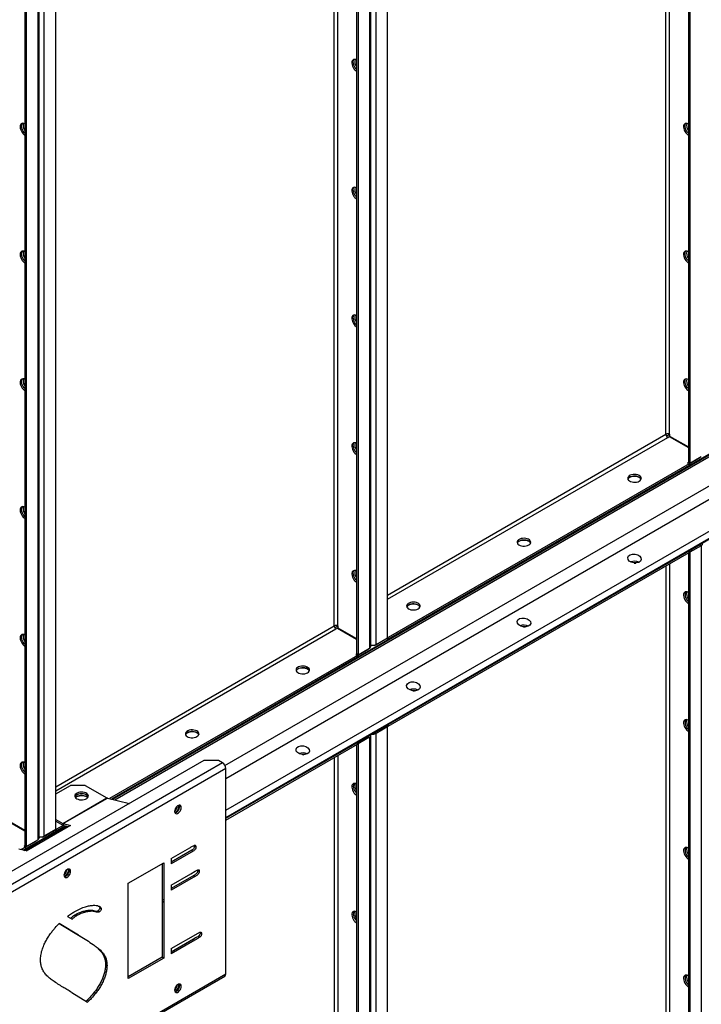
# Model space of a CAD drawing. Units: millimetres. Extents: x -10107 to 15739, y -11127 to 15242.
# Drawn here: x 6353 to 7006, y 10247 to 11191 of the extents above; entities that cross this region are included whole.
import ezdxf

# ---------------------------------------------------------------- set-up
doc = ezdxf.new("R2010")
doc.units = ezdxf.units.MM

msp = doc.modelspace()

# ---------------------------------------------------------------- linework, layer by layer
at = {"color": 7, "linetype": 'Continuous', "lineweight": 25}
for p, q in [((6994, 12843.67), (6994, 10766.68)), ((6995.41, 12844.2), (6995.41, 10765.86)), ((6972.5, 10793.5), (6972.5, 12831.26)), ((6975.9, 10793.5), (6975.9, 12833.22)), ((6689.54, 10590.34), (6689.54, 12668.67)), ((6694.47, 10592.13), (6694.47, 12670.47)), ((6705.5, 10598.5), (6705.5, 12676.84)), ((6675.8, 12659.98), (6675.8, 10582.99)), ((6677.22, 12660.51), (6677.22, 10582.17)), ((6688.25, 12666.87), (6688.25, 10588.54)), ((6657.7, 10609.8), (6657.7, 12649.53)), ((6654.31, 10609.8), (6654.31, 12647.57)), ((6387.3, 10414.81), (6387.3, 12493.14)), ((6370.05, 12483.18), (6370.05, 10404.85)), ((6371.34, 10406.64), (6371.34, 12484.98)), ((6376.27, 10408.44), (6376.27, 12486.78)), ((6357.6, 12476.29), (6357.6, 10399.3)), ((6359.02, 12476.82), (6359.02, 10398.48)), ((6440.88, 10443.81), (7284.28, 10930.7)), ((6441.95, 10443.56), (7284.28, 10929.82)), ((6443.81, 10443.11), (7284.28, 10928.3)), ((6549.58, 10475.99), (7182.2, 10841.19)), ((6550.36, 10463.59), (7182.8, 10828.69)), ((6550.36, 10433.04), (7182.8, 10798.14)), ((6550.36, 10426.24), (7182.8, 10791.34)), ((6550.36, 10425.36), (7182.8, 10790.46)), ((6705.5, 10639.36), (6972.5, 10793.5)), ((6705.5, 10635.44), (6974.2, 10790.56)), ((6973, 10791.82), (6975.9, 10793.5)), ((6974.2, 10790.56), (6975.65, 10791.39)), ((6975.65, 10791.39), (6994, 10780.8)), ((6975.9, 10793.5), (6975.9, 10791.82)), ((6975.9, 10791.82), (6994, 10781.37)), ((6994.71, 10765.17), (7005.06, 10771.14)), ((6995.41, 10765.86), (7006.45, 10772.23)), ((7005.06, 10771.14), (7005.06, 10771.43)), ((6994.71, 10765.17), (6706.21, 10598.62)), ((6994.71, 10763.53), (6706.21, 10596.99)), ((6994.25, 10766.54), (6993.29, 10765.98)), ((6993.29, 10765.98), (6994.71, 10765.17)), ((6995.41, 10765.86), (6994, 10766.68)), ((6994.71, 10765.17), (6994.71, 10763.53)), ((6994.71, 10681.88), (7005.06, 10687.86)), ((7005.03, 10687.55), (6994.71, 10681.59)), ((7006.45, 10686.73), (6995.41, 10680.37)), ((7005.03, 10687.84), (7005.03, 10687.55)), ((7005.03, 10687.55), (7006.45, 10686.73)), ((7005.06, 10687.86), (7005.06, 10687.86)), ((7006.45, 10686.73), (7006.45, 9833.21)), ((6706.21, 10515.33), (6994.71, 10681.88)), ((6706.21, 10513.7), (6994.71, 10680.25)), ((6994, 10679.84), (6994, 9827.66)), ((6994.71, 10681.88), (6994.71, 10680.25)), ((6995.41, 10680.37), (6994.71, 10680.77)), ((6995.41, 10680.37), (6995.41, 9826.84)), ((6972.5, 10667.43), (6972.5, 9854.47)), ((6975.9, 10669.39), (6975.9, 9854.47)), ((6387.3, 10455.67), (6654.31, 10609.8)), ((6387.3, 10451.75), (6656, 10606.86)), ((6654.8, 10608.13), (6657.7, 10609.8)), ((6656, 10606.86), (6657.45, 10607.7)), ((6657.45, 10607.7), (6675.8, 10597.11)), ((6657.7, 10609.8), (6657.7, 10608.13)), ((6657.7, 10608.13), (6675.8, 10597.68)), ((6689.54, 10591.39), (6690.19, 10591.01)), ((6690.19, 10591.01), (6690.19, 10591.48)), ((6693.02, 10591.01), (6690.19, 10591.01)), ((6693.02, 10591.01), (6704.79, 10597.8)), ((6693.02, 10591.58), (6693.02, 10591.01)), ((6694.47, 10592.13), (6705.5, 10598.5)), ((6704.79, 10597.8), (6704.79, 10598.09)), ((6704.79, 10597.8), (6706.21, 10596.99)), ((6705.5, 10599.03), (6706.21, 10598.62)), ((6706.21, 10596.99), (6706.21, 10598.62)), ((6676.05, 10582.84), (6675.1, 10582.29)), ((6675.1, 10582.29), (6676.51, 10581.47)), ((6677.22, 10582.17), (6675.8, 10582.99)), ((6676.51, 10581.47), (6686.87, 10587.45)), ((6677.22, 10582.17), (6688.25, 10588.54)), ((6686.87, 10587.45), (6686.87, 10587.74)), ((6676.51, 10581.47), (6438.88, 10444.29)), ((6676.51, 10579.84), (6440.88, 10443.81)), ((6676.51, 10581.47), (6676.51, 10579.84)), ((6693.02, 10507.72), (6704.79, 10514.52)), ((6693.02, 10507.72), (6693.02, 10507.72)), ((6693.02, 10507.72), (6693.02, 10507.72)), ((6704.09, 10513.82), (6693.06, 10507.45)), ((6693.06, 10507.45), (6694.47, 10506.63)), ((6705.5, 10513), (6694.47, 10506.63)), ((6694.47, 9653.11), (6694.47, 10506.63)), ((6705.5, 10513), (6704.09, 10513.82)), ((6704.79, 10514.52), (6704.79, 10514.52)), ((6704.79, 10514.52), (6706.21, 10513.7)), ((6705.5, 9659.48), (6705.5, 10513)), ((6706.21, 10513.7), (6706.21, 10515.33)), ((6550.36, 10425.36), (6676.51, 10498.19)), ((6676.51, 10498.19), (6686.87, 10504.17)), ((6686.83, 10503.86), (6676.51, 10497.9)), ((6676.51, 10498.19), (6676.51, 10496.55)), ((6677.22, 10496.67), (6676.51, 10497.08)), ((6688.25, 10503.04), (6677.22, 10496.67)), ((6677.22, 10496.67), (6677.22, 9643.15)), ((6686.83, 10504.15), (6686.83, 10503.86)), ((6686.83, 10503.86), (6688.25, 10503.04)), ((6686.87, 10504.17), (6686.87, 10504.17)), ((6688.25, 10503.04), (6688.25, 9649.52)), ((6689.54, 9651.31), (6689.54, 10504.84)), ((6550.36, 10423.73), (6676.51, 10496.55)), ((6675.8, 10496.15), (6675.8, 9643.97)), ((6529.15, 10480.82), (5708.9, 10007.3)), ((6547.25, 10478.53), (5712.86, 9996.85)), ((6543.29, 10480.82), (6529.15, 10480.82)), ((6547.25, 10478.53), (6543.29, 10480.82)), ((6654.31, 10483.74), (6654.31, 9670.78)), ((6657.7, 10485.7), (6657.7, 9670.78)), ((6550.36, 10473.15), (5715.98, 9991.47)), ((6550.36, 10276.2), (6550.36, 10473.15)), ((6387.3, 10448.81), (6401.44, 10456.97)), ((6415.59, 10456.97), (6401.44, 10456.97)), ((6415.59, 10456.97), (6436.36, 10444.98)), ((6393.93, 10420.49), (6436.36, 10444.98)), ((6394.4, 10420.29), (6436.83, 10444.79)), ((6436.83, 10444.79), (6457.94, 10439.71)), ((6502.81, 10436.14), (6503.93, 10436.79)), ((6339.25, 10424.01), (6357.6, 10413.41)), ((6339.5, 10424.44), (6357.6, 10413.99)), ((6387.3, 10424.32), (6393.93, 10420.49)), ((6387.3, 10422.68), (6393.93, 10418.86)), ((6356.02, 10394.83), (6396.37, 10418.12)), ((6357.1, 10394.57), (6397.44, 10417.86)), ((6358.96, 10394.12), (6399.31, 10417.42)), ((6401.44, 10418.6), (6359.02, 10394.11)), ((6374.82, 10407.32), (6386.6, 10414.11)), ((6376.27, 10408.44), (6387.3, 10414.81)), ((6386.6, 10414.11), (6386.6, 10414.4)), ((6386.6, 10414.11), (6388.01, 10413.29)), ((6387.3, 10415.34), (6388.01, 10414.93)), ((6394.41, 10418.62), (6388.01, 10414.93)), ((6396.37, 10418.12), (6388.01, 10413.29)), ((6388.01, 10413.29), (6388.01, 10414.93)), ((6393.93, 10420.49), (6393.93, 10418.86)), ((6394.4, 10420.29), (6401.44, 10418.6)), ((6394.4, 10420.29), (6394.8, 10418.5)), ((6394.8, 10418.5), (6399.36, 10417.4)), ((6358.31, 10397.78), (6368.67, 10403.76)), ((6359.02, 10398.48), (6370.05, 10404.85)), ((6368.67, 10403.76), (6368.67, 10404.05)), ((6371.34, 10407.7), (6372, 10407.32)), ((6372, 10407.32), (6372, 10407.79)), ((6374.82, 10407.32), (6372, 10407.32)), ((6374.82, 10407.88), (6374.82, 10407.32)), ((6359.02, 10394.11), (6351.98, 10395.8)), ((6358.31, 10397.78), (6354.03, 10395.31)), ((6358.31, 10396.15), (6356.02, 10394.83)), ((6357.85, 10399.15), (6356.9, 10398.6)), ((6356.9, 10398.6), (6358.31, 10397.78)), ((6359.02, 10398.48), (6357.6, 10399.3)), ((6358.31, 10397.78), (6358.31, 10396.15)), ((6497.92, 10386.8), (6515.84, 10397.15)), ((6517.76, 10394.81), (6497.92, 10383.36)), ((6519.18, 10394), (6497.92, 10381.73)), ((6517.76, 10394.81), (6519.18, 10394)), ((6520.1, 10399.41), (6520.22, 10398.69)), ((6520.22, 10398.69), (6521.63, 10397.87)), ((6497.92, 10386.8), (6497.92, 10381.73)), ((6456.78, 10363.05), (6490.85, 10382.72)), ((6489.44, 10381.91), (6489.44, 10347.88)), ((6490.85, 10382.72), (6490.85, 10347.06)), ((6516.7, 10372.26), (6521.05, 10374.77)), ((6523.47, 10375.95), (6523.52, 10375.42)), ((6523.52, 10375.42), (6524.93, 10374.61)), ((6497.92, 10361.36), (6516.7, 10372.26)), ((6519.81, 10370.6), (6497.92, 10357.97)), ((6521.22, 10369.79), (6497.92, 10356.34)), ((6519.81, 10370.6), (6521.22, 10369.79)), ((6456.78, 10271.65), (6456.78, 10363.05)), ((6497.92, 10361.36), (6497.92, 10356.34)), ((6489.44, 10347.88), (6490.85, 10347.06)), ((6489.44, 10347.88), (6489.44, 10345.81)), ((6489.44, 10345.81), (6490.85, 10345)), ((6489.44, 10345.81), (6489.44, 10292.14)), ((6490.85, 10347.06), (6490.85, 10345)), ((6424.52, 10336.48), (6425.93, 10335.66)), ((6427.56, 10336.39), (6428.97, 10335.57)), ((6429.5, 10339.47), (6430.91, 10338.66)), ((6490.85, 10345), (6490.85, 10291.33)), ((6398.45, 10331.36), (6402.97, 10328.65)), ((6405.59, 10332.59), (6407, 10331.78)), ((6409.16, 10313.23), (6390.43, 10324.48)), ((6390.45, 10324.5), (6410.57, 10312.42)), ((6409.16, 10313.23), (6410.57, 10312.42)), ((6409.16, 10313.23), (6410.25, 10312.55)), ((6497.92, 10300.49), (6523.78, 10315.41)), ((6519.34, 10309.41), (6497.92, 10297.04)), ((6520.76, 10308.59), (6497.92, 10295.41)), ((6519.34, 10309.41), (6520.76, 10308.59)), ((6524.03, 10312.25), (6525.45, 10311.43)), ((6525.58, 10316.14), (6525.72, 10315.62)), ((6525.72, 10315.62), (6527.13, 10314.81)), ((6427.99, 10300.33), (6430.82, 10297.49)), ((6497.92, 10300.49), (6497.92, 10295.41)), ((6430.82, 10297.49), (6432.23, 10296.68)), ((6489.44, 10292.14), (6456.78, 10273.29)), ((6490.85, 10291.33), (6456.78, 10271.65)), ((6489.44, 10292.14), (6490.85, 10291.33)), ((6434.99, 10285.11), (6436.41, 10284.29)), ((5715.06, 9792.5), (6549.45, 10274.18)), ((5715.98, 9794.52), (6550.36, 10276.2)), ((6501.55, 10262.39), (6503.29, 10263.39)), ((6402.61, 10258.36), (6417.75, 10249.15)), ((6424.21, 10258.55), (6425.62, 10257.73))]:
    msp.add_line(p, q, dxfattribs=at)
at = {"color": 7, "linetype": 'Continuous', "lineweight": 25, "flags": 128}
for points in [[(6675.8, 11152.23), (6674.74, 11152.7), (6673.74, 11152.86), (6672.85, 11152.7), (6672.12, 11152.22), (6671.58, 11151.46), (6671.28, 11150.46), (6671.21, 11149.27), (6671.4, 11147.95), (6671.82, 11146.57), (6672.46, 11145.21), (6673.28, 11143.95), (6674.23, 11142.85), (6675.27, 11141.96), (6675.8, 11141.62)], [(6675.8, 11143.51), (6675.15, 11144.19), (6674.26, 11145.38), (6673.53, 11146.7), (6673, 11148.08), (6672.69, 11149.43), (6672.63, 11150.7), (6672.81, 11151.81), (6673.24, 11152.69), (6673.34, 11152.83)], [(6675.8, 11143.51), (6675.15, 11144.19), (6674.26, 11145.38), (6673.53, 11146.7), (6673, 11148.08), (6672.69, 11149.43), (6672.63, 11150.7), (6672.81, 11151.81), (6673.24, 11152.69), (6673.34, 11152.83)], [(6357.6, 11091.02), (6356.54, 11091.49), (6355.54, 11091.65), (6354.65, 11091.49), (6353.92, 11091.01), (6353.38, 11090.25), (6353.08, 11089.25), (6353.02, 11088.06), (6353.2, 11086.74), (6353.62, 11085.36), (6354.26, 11084), (6355.08, 11082.74), (6356.03, 11081.64), (6357.07, 11080.75), (6357.6, 11080.41)], [(6357.6, 11082.3), (6356.96, 11082.98), (6356.06, 11084.17), (6355.33, 11085.49), (6354.8, 11086.87), (6354.49, 11088.22), (6354.43, 11089.49), (6354.62, 11090.6), (6355.04, 11091.48), (6355.14, 11091.62)], [(6357.6, 11082.3), (6356.96, 11082.98), (6356.06, 11084.17), (6355.33, 11085.49), (6354.8, 11086.87), (6354.49, 11088.22), (6354.43, 11089.49), (6354.62, 11090.6), (6355.04, 11091.48), (6355.14, 11091.62)], [(6994, 11090.96), (6992.94, 11091.43), (6991.94, 11091.59), (6991.05, 11091.43), (6990.31, 11090.95), (6989.78, 11090.19), (6989.47, 11089.19), (6989.41, 11088), (6989.6, 11086.68), (6990.02, 11085.3), (6990.66, 11083.94), (6991.47, 11082.68), (6992.43, 11081.58), (6993.47, 11080.69), (6994, 11080.35)], [(6994, 11082.24), (6993.35, 11082.92), (6992.46, 11084.11), (6991.73, 11085.43), (6991.19, 11086.81), (6990.89, 11088.16), (6990.83, 11089.43), (6991.01, 11090.54), (6991.43, 11091.42), (6991.54, 11091.56)], [(6994, 11082.24), (6993.35, 11082.92), (6992.46, 11084.11), (6991.73, 11085.43), (6991.19, 11086.81), (6990.89, 11088.16), (6990.83, 11089.43), (6991.01, 11090.54), (6991.43, 11091.42), (6991.54, 11091.56)], [(6675.8, 11029.75), (6674.74, 11030.22), (6673.74, 11030.38), (6672.85, 11030.22), (6672.12, 11029.74), (6671.58, 11028.98), (6671.28, 11027.98), (6671.21, 11026.79), (6671.4, 11025.46), (6671.82, 11024.09), (6672.46, 11022.73), (6673.28, 11021.47), (6674.23, 11020.37), (6675.27, 11019.48), (6675.8, 11019.14)], [(6675.8, 11021.03), (6675.15, 11021.71), (6674.26, 11022.9), (6673.53, 11024.22), (6673, 11025.6), (6672.69, 11026.95), (6672.63, 11028.22), (6672.81, 11029.33), (6673.24, 11030.21), (6673.34, 11030.35)], [(6675.8, 11021.03), (6675.15, 11021.71), (6674.26, 11022.9), (6673.53, 11024.22), (6673, 11025.6), (6672.69, 11026.95), (6672.63, 11028.22), (6672.81, 11029.33), (6673.24, 11030.21), (6673.34, 11030.35)], [(6357.6, 10968.54), (6356.54, 10969.01), (6355.54, 10969.17), (6354.65, 10969.01), (6353.92, 10968.53), (6353.38, 10967.77), (6353.08, 10966.77), (6353.02, 10965.57), (6353.2, 10964.25), (6353.62, 10962.88), (6354.26, 10961.52), (6355.08, 10960.26), (6356.03, 10959.15), (6357.07, 10958.27), (6357.6, 10957.93)], [(6357.6, 10959.82), (6356.96, 10960.5), (6356.06, 10961.69), (6355.33, 10963.01), (6354.8, 10964.39), (6354.49, 10965.74), (6354.43, 10967.01), (6354.62, 10968.12), (6355.04, 10969), (6355.14, 10969.14)], [(6357.6, 10959.82), (6356.96, 10960.5), (6356.06, 10961.69), (6355.33, 10963.01), (6354.8, 10964.39), (6354.49, 10965.74), (6354.43, 10967.01), (6354.62, 10968.12), (6355.04, 10969), (6355.14, 10969.14)], [(6994, 10968.48), (6992.94, 10968.95), (6991.94, 10969.11), (6991.05, 10968.95), (6990.31, 10968.47), (6989.78, 10967.71), (6989.47, 10966.71), (6989.41, 10965.52), (6989.6, 10964.19), (6990.02, 10962.82), (6990.66, 10961.46), (6991.47, 10960.2), (6992.43, 10959.09), (6993.47, 10958.21), (6994, 10957.87)], [(6994, 10959.76), (6993.35, 10960.44), (6992.46, 10961.63), (6991.73, 10962.95), (6991.19, 10964.33), (6990.89, 10965.68), (6990.83, 10966.95), (6991.01, 10968.06), (6991.43, 10968.94), (6991.54, 10969.08)], [(6994, 10959.76), (6993.35, 10960.44), (6992.46, 10961.63), (6991.73, 10962.95), (6991.19, 10964.33), (6990.89, 10965.68), (6990.83, 10966.95), (6991.01, 10968.06), (6991.43, 10968.94), (6991.54, 10969.08)], [(6675.8, 10907.27), (6674.74, 10907.74), (6673.74, 10907.9), (6672.85, 10907.74), (6672.12, 10907.26), (6671.58, 10906.5), (6671.28, 10905.5), (6671.21, 10904.3), (6671.4, 10902.98), (6671.82, 10901.61), (6672.46, 10900.25), (6673.28, 10898.99), (6674.23, 10897.88), (6675.27, 10897), (6675.8, 10896.66)], [(6675.8, 10898.55), (6675.15, 10899.23), (6674.26, 10900.42), (6673.53, 10901.74), (6673, 10903.11), (6672.69, 10904.47), (6672.63, 10905.74), (6672.81, 10906.84), (6673.24, 10907.73), (6673.34, 10907.87)], [(6675.8, 10898.55), (6675.15, 10899.23), (6674.26, 10900.42), (6673.53, 10901.74), (6673, 10903.11), (6672.69, 10904.47), (6672.63, 10905.74), (6672.81, 10906.84), (6673.24, 10907.73), (6673.34, 10907.87)], [(6357.6, 10846.06), (6356.54, 10846.53), (6355.54, 10846.69), (6354.65, 10846.52), (6353.92, 10846.05), (6353.38, 10845.29), (6353.08, 10844.29), (6353.02, 10843.09), (6353.2, 10841.77), (6353.62, 10840.4), (6354.26, 10839.04), (6355.08, 10837.78), (6356.03, 10836.67), (6357.07, 10835.79), (6357.6, 10835.45)], [(6357.6, 10837.34), (6356.96, 10838.02), (6356.06, 10839.21), (6355.33, 10840.53), (6354.8, 10841.9), (6354.49, 10843.26), (6354.43, 10844.53), (6354.62, 10845.63), (6355.04, 10846.52), (6355.14, 10846.66)], [(6357.6, 10837.34), (6356.96, 10838.02), (6356.06, 10839.21), (6355.33, 10840.53), (6354.8, 10841.9), (6354.49, 10843.26), (6354.43, 10844.53), (6354.62, 10845.63), (6355.04, 10846.52), (6355.14, 10846.66)], [(6994, 10846), (6992.94, 10846.47), (6991.94, 10846.63), (6991.05, 10846.47), (6990.31, 10845.99), (6989.78, 10845.23), (6989.47, 10844.23), (6989.41, 10843.03), (6989.6, 10841.71), (6990.02, 10840.34), (6990.66, 10838.98), (6991.47, 10837.72), (6992.43, 10836.61), (6993.47, 10835.73), (6994, 10835.39)], [(6994, 10837.28), (6993.35, 10837.96), (6992.46, 10839.15), (6991.73, 10840.47), (6991.19, 10841.84), (6990.89, 10843.2), (6990.83, 10844.47), (6991.01, 10845.57), (6991.43, 10846.46), (6991.54, 10846.6)], [(6994, 10837.28), (6993.35, 10837.96), (6992.46, 10839.15), (6991.73, 10840.47), (6991.19, 10841.84), (6990.89, 10843.2), (6990.83, 10844.47), (6991.01, 10845.57), (6991.43, 10846.46), (6991.54, 10846.6)], [(6675.8, 10784.79), (6674.74, 10785.26), (6673.74, 10785.42), (6672.85, 10785.25), (6672.12, 10784.78), (6671.58, 10784.02), (6671.28, 10783.02), (6671.21, 10781.82), (6671.4, 10780.5), (6671.82, 10779.13), (6672.46, 10777.77), (6673.28, 10776.51), (6674.23, 10775.4), (6675.27, 10774.52), (6675.8, 10774.18)], [(6675.8, 10776.07), (6675.15, 10776.75), (6674.26, 10777.94), (6673.53, 10779.26), (6673, 10780.63), (6672.69, 10781.99), (6672.63, 10783.26), (6672.81, 10784.36), (6673.24, 10785.25), (6673.34, 10785.39)], [(6675.8, 10776.07), (6675.15, 10776.75), (6674.26, 10777.94), (6673.53, 10779.26), (6673, 10780.63), (6672.69, 10781.99), (6672.63, 10783.26), (6672.81, 10784.36), (6673.24, 10785.25), (6673.34, 10785.39)], [(6946.98, 10748.63), (6947.91, 10749.32), (6948.55, 10750.11), (6948.86, 10750.96), (6948.81, 10751.83), (6948.42, 10752.67), (6947.71, 10753.44), (6946.7, 10754.09), (6945.47, 10754.59), (6944.06, 10754.91), (6942.57, 10755.04), (6941.07, 10754.96), (6939.63, 10754.69), (6938.35, 10754.23), (6937.28, 10753.61), (6936.49, 10752.87), (6936.02, 10752.05), (6935.88, 10751.18), (6936.1, 10750.32), (6936.66, 10749.51), (6937.53, 10748.79), (6938.65, 10748.21), (6939.98, 10747.8), (6941.44, 10747.57), (6942.95, 10747.55), (6944.43, 10747.73), (6945.79, 10748.09), (6946.98, 10748.63)], [(6946.98, 10752.31), (6945.79, 10752.85), (6944.43, 10753.22), (6942.95, 10753.39), (6941.44, 10753.37), (6939.98, 10753.14), (6938.65, 10752.73), (6937.53, 10752.15), (6936.66, 10751.44), (6936.1, 10750.63), (6936.04, 10750.47)], [(6937.79, 10752.31), (6938.97, 10752.85), (6940.34, 10753.22), (6941.81, 10753.39), (6943.32, 10753.37), (6944.78, 10753.14), (6946.11, 10752.73), (6947.24, 10752.15), (6948.1, 10751.44), (6948.66, 10750.63), (6948.73, 10750.47)], [(6357.6, 10723.58), (6356.54, 10724.05), (6355.54, 10724.21), (6354.65, 10724.04), (6353.92, 10723.57), (6353.38, 10722.81), (6353.08, 10721.81), (6353.02, 10720.61), (6353.2, 10719.29), (6353.62, 10717.92), (6354.26, 10716.56), (6355.08, 10715.3), (6356.03, 10714.19), (6357.07, 10713.31), (6357.6, 10712.96)], [(6357.6, 10714.86), (6356.96, 10715.54), (6356.06, 10716.73), (6355.33, 10718.05), (6354.8, 10719.42), (6354.49, 10720.78), (6354.43, 10722.05), (6354.62, 10723.15), (6355.04, 10724.04), (6355.14, 10724.18)], [(6357.6, 10714.86), (6356.96, 10715.54), (6356.06, 10716.73), (6355.33, 10718.05), (6354.8, 10719.42), (6354.49, 10720.78), (6354.43, 10722.05), (6354.62, 10723.15), (6355.04, 10724.04), (6355.14, 10724.18)], [(6840.91, 10687.4), (6841.85, 10688.09), (6842.49, 10688.88), (6842.79, 10689.73), (6842.75, 10690.6), (6842.36, 10691.44), (6841.64, 10692.21), (6840.64, 10692.86), (6839.4, 10693.36), (6838, 10693.68), (6836.5, 10693.81), (6835, 10693.73), (6833.57, 10693.46), (6832.28, 10693), (6831.22, 10692.38), (6830.42, 10691.64), (6829.95, 10690.82), (6829.82, 10689.95), (6830.04, 10689.09), (6830.59, 10688.28), (6831.46, 10687.56), (6832.59, 10686.98), (6833.92, 10686.57), (6835.37, 10686.34), (6836.88, 10686.32), (6838.36, 10686.49), (6839.73, 10686.86), (6840.91, 10687.4)], [(6840.91, 10691.08), (6839.73, 10691.62), (6838.36, 10691.99), (6836.88, 10692.16), (6835.37, 10692.14), (6833.92, 10691.91), (6832.59, 10691.5), (6831.46, 10690.92), (6830.59, 10690.2), (6830.04, 10689.39), (6829.97, 10689.24)], [(6831.72, 10691.08), (6832.9, 10691.62), (6834.27, 10691.99), (6835.75, 10692.16), (6837.26, 10692.14), (6838.72, 10691.91), (6840.04, 10691.5), (6841.17, 10690.92), (6842.04, 10690.2), (6842.59, 10689.39), (6842.66, 10689.24)], [(6942.09, 10670.12), (6942.57, 10670.12), (6943.52, 10670.06)], [(6675.8, 10662.31), (6674.74, 10662.78), (6673.74, 10662.94), (6672.85, 10662.77), (6672.12, 10662.3), (6671.58, 10661.54), (6671.28, 10660.54), (6671.21, 10659.34), (6671.4, 10658.02), (6671.82, 10656.65), (6672.46, 10655.29), (6673.28, 10654.03), (6674.23, 10652.92), (6675.27, 10652.04), (6675.8, 10651.69)], [(6675.8, 10653.58), (6675.15, 10654.27), (6674.26, 10655.46), (6673.53, 10656.78), (6673, 10658.15), (6672.69, 10659.51), (6672.63, 10660.78), (6672.81, 10661.88), (6673.24, 10662.77), (6673.34, 10662.9)], [(6675.8, 10653.58), (6675.15, 10654.27), (6674.26, 10655.46), (6673.53, 10656.78), (6673, 10658.15), (6672.69, 10659.51), (6672.63, 10660.78), (6672.81, 10661.88), (6673.24, 10662.77), (6673.34, 10662.9)], [(6994, 10641.87), (6992.94, 10642.33), (6991.94, 10642.49), (6991.05, 10642.33), (6990.31, 10641.86), (6989.78, 10641.1), (6989.47, 10640.09), (6989.41, 10638.9), (6989.6, 10637.58), (6990.02, 10636.2), (6990.66, 10634.85), (6991.47, 10633.58), (6992.43, 10632.48), (6993.47, 10631.59), (6994, 10631.25)], [(6991.54, 10642.46), (6991.19, 10641.91), (6990.89, 10640.91), (6990.83, 10639.72), (6991.01, 10638.39), (6991.43, 10637.02), (6992.07, 10635.66), (6992.89, 10634.4), (6993.84, 10633.3), (6994, 10633.14)], [(6991.54, 10642.46), (6991.19, 10641.91), (6990.89, 10640.91), (6990.83, 10639.72), (6991.01, 10638.39), (6991.43, 10637.02), (6992.07, 10635.66), (6992.89, 10634.4), (6993.84, 10633.3), (6994, 10633.14)], [(6734.85, 10626.17), (6735.78, 10626.86), (6736.42, 10627.65), (6736.72, 10628.5), (6736.68, 10629.37), (6736.29, 10630.21), (6735.57, 10630.98), (6734.57, 10631.63), (6733.33, 10632.13), (6731.93, 10632.45), (6730.44, 10632.58), (6728.93, 10632.5), (6727.5, 10632.23), (6726.22, 10631.77), (6725.15, 10631.15), (6724.36, 10630.41), (6723.88, 10629.58), (6723.75, 10628.72), (6723.97, 10627.85), (6724.53, 10627.05), (6725.39, 10626.33), (6726.52, 10625.75), (6727.85, 10625.34), (6729.31, 10625.11), (6730.82, 10625.09), (6732.29, 10625.26), (6733.66, 10625.63), (6734.85, 10626.17)], [(6734.85, 10629.85), (6733.66, 10630.39), (6732.29, 10630.75), (6730.82, 10630.93), (6729.31, 10630.91), (6727.85, 10630.68), (6726.52, 10630.27), (6725.39, 10629.69), (6724.53, 10628.97), (6723.97, 10628.16), (6723.91, 10628.01)], [(6725.65, 10629.85), (6726.84, 10630.39), (6728.2, 10630.75), (6729.68, 10630.93), (6731.19, 10630.91), (6732.65, 10630.68), (6733.98, 10630.27), (6735.1, 10629.69), (6735.97, 10628.97), (6736.53, 10628.16), (6736.59, 10628.01)], [(6357.6, 10601.1), (6356.54, 10601.57), (6355.54, 10601.73), (6354.65, 10601.56), (6353.92, 10601.09), (6353.38, 10600.33), (6353.08, 10599.33), (6353.02, 10598.13), (6353.2, 10596.81), (6353.62, 10595.44), (6354.26, 10594.08), (6355.08, 10592.81), (6356.03, 10591.71), (6357.07, 10590.83), (6357.6, 10590.48)], [(6357.6, 10592.37), (6356.96, 10593.06), (6356.06, 10594.25), (6355.33, 10595.57), (6354.8, 10596.94), (6354.49, 10598.3), (6354.43, 10599.57), (6354.62, 10600.67), (6355.04, 10601.56), (6355.14, 10601.69)], [(6357.6, 10592.37), (6356.96, 10593.06), (6356.06, 10594.25), (6355.33, 10595.57), (6354.8, 10596.94), (6354.49, 10598.3), (6354.43, 10599.57), (6354.62, 10600.67), (6355.04, 10601.56), (6355.14, 10601.69)], [(6836.02, 10608.89), (6836.5, 10608.89), (6837.46, 10608.83)], [(6628.78, 10564.94), (6629.72, 10565.63), (6630.35, 10566.42), (6630.66, 10567.27), (6630.61, 10568.14), (6630.22, 10568.98), (6629.51, 10569.75), (6628.5, 10570.4), (6627.27, 10570.9), (6625.87, 10571.22), (6624.37, 10571.35), (6622.87, 10571.27), (6621.44, 10571), (6620.15, 10570.54), (6619.08, 10569.92), (6618.29, 10569.18), (6617.82, 10568.35), (6617.69, 10567.49), (6617.9, 10566.62), (6618.46, 10565.81), (6619.33, 10565.1), (6620.46, 10564.52), (6621.78, 10564.11), (6623.24, 10563.88), (6624.75, 10563.86), (6626.23, 10564.03), (6627.6, 10564.4), (6628.78, 10564.94)], [(6628.78, 10568.62), (6627.6, 10569.16), (6626.23, 10569.52), (6624.75, 10569.7), (6623.24, 10569.68), (6621.78, 10569.45), (6620.46, 10569.04), (6619.33, 10568.46), (6618.46, 10567.74), (6617.9, 10566.93), (6617.84, 10566.78)], [(6619.59, 10568.62), (6620.77, 10569.16), (6622.14, 10569.52), (6623.62, 10569.7), (6625.13, 10569.68), (6626.58, 10569.45), (6627.91, 10569.04), (6629.04, 10568.46), (6629.9, 10567.74), (6630.46, 10566.93), (6630.53, 10566.78)], [(6729.95, 10547.65), (6730.44, 10547.66), (6731.39, 10547.6)], [(6994, 10519.38), (6992.94, 10519.85), (6991.94, 10520.01), (6991.05, 10519.85), (6990.31, 10519.38), (6989.78, 10518.62), (6989.47, 10517.61), (6989.41, 10516.42), (6989.6, 10515.1), (6990.02, 10513.72), (6990.66, 10512.37), (6991.47, 10511.1), (6992.43, 10510), (6993.47, 10509.11), (6994, 10508.77)], [(6991.54, 10519.98), (6991.19, 10519.43), (6990.89, 10518.43), (6990.83, 10517.23), (6991.01, 10515.91), (6991.43, 10514.54), (6992.07, 10513.18), (6992.89, 10511.92), (6993.84, 10510.81), (6994, 10510.66)], [(6991.54, 10519.98), (6991.19, 10519.43), (6990.89, 10518.43), (6990.83, 10517.23), (6991.01, 10515.91), (6991.43, 10514.54), (6992.07, 10513.18), (6992.89, 10511.92), (6993.84, 10510.81), (6994, 10510.66)], [(6522.71, 10503.71), (6523.65, 10504.4), (6524.29, 10505.18), (6524.59, 10506.04), (6524.55, 10506.91), (6524.16, 10507.75), (6523.44, 10508.52), (6522.44, 10509.17), (6521.2, 10509.67), (6519.8, 10509.99), (6518.31, 10510.12), (6516.8, 10510.04), (6515.37, 10509.77), (6514.09, 10509.31), (6513.02, 10508.69), (6512.23, 10507.95), (6511.75, 10507.12), (6511.62, 10506.26), (6511.84, 10505.39), (6512.4, 10504.58), (6513.26, 10503.87), (6514.39, 10503.29), (6515.72, 10502.88), (6517.18, 10502.65), (6518.68, 10502.63), (6520.16, 10502.8), (6521.53, 10503.17), (6522.71, 10503.71)], [(6522.71, 10507.39), (6521.53, 10507.93), (6520.16, 10508.29), (6518.68, 10508.47), (6517.18, 10508.44), (6515.72, 10508.22), (6514.39, 10507.81), (6513.26, 10507.23), (6512.4, 10506.51), (6511.84, 10505.7), (6511.77, 10505.55)], [(6513.52, 10507.39), (6514.7, 10507.93), (6516.07, 10508.29), (6517.55, 10508.47), (6519.06, 10508.44), (6520.52, 10508.22), (6521.85, 10507.81), (6522.97, 10507.23), (6523.84, 10506.51), (6524.4, 10505.7), (6524.46, 10505.55)], [(6357.6, 10478.62), (6356.54, 10479.09), (6355.54, 10479.24), (6354.65, 10479.08), (6353.92, 10478.61), (6353.38, 10477.85), (6353.08, 10476.84), (6353.02, 10475.65), (6353.2, 10474.33), (6353.62, 10472.95), (6354.26, 10471.6), (6355.08, 10470.33), (6356.03, 10469.23), (6357.07, 10468.35), (6357.6, 10468)], [(6357.6, 10469.89), (6356.96, 10470.57), (6356.06, 10471.77), (6355.33, 10473.09), (6354.8, 10474.46), (6354.49, 10475.82), (6354.43, 10477.08), (6354.62, 10478.19), (6355.04, 10479.08), (6355.14, 10479.21)], [(6357.6, 10469.89), (6356.96, 10470.57), (6356.06, 10471.77), (6355.33, 10473.09), (6354.8, 10474.46), (6354.49, 10475.82), (6354.43, 10477.08), (6354.62, 10478.19), (6355.04, 10479.08), (6355.14, 10479.21)], [(6623.89, 10486.42), (6624.37, 10486.43), (6625.33, 10486.37)], [(6407.46, 10444.11), (6408.64, 10443.57), (6410.01, 10443.21), (6411.48, 10443.03), (6412.99, 10443.05), (6414.45, 10443.28), (6415.78, 10443.69), (6416.91, 10444.27), (6417.77, 10444.99), (6418.33, 10445.8), (6418.55, 10446.66), (6418.42, 10447.53), (6417.94, 10448.35), (6417.15, 10449.09), (6416.08, 10449.71), (6414.8, 10450.17), (6413.37, 10450.44), (6411.86, 10450.52), (6410.37, 10450.39), (6408.97, 10450.07), (6407.73, 10449.57), (6406.73, 10448.92), (6406.01, 10448.15), (6405.62, 10447.31), (6405.58, 10446.44), (6405.88, 10445.59), (6406.52, 10444.8), (6407.46, 10444.11)], [(6675.8, 10458.17), (6674.74, 10458.64), (6673.74, 10458.8), (6672.85, 10458.64), (6672.12, 10458.16), (6671.58, 10457.41), (6671.28, 10456.4), (6671.21, 10455.21), (6671.4, 10453.89), (6671.82, 10452.51), (6672.46, 10451.15), (6673.28, 10449.89), (6674.23, 10448.79), (6675.27, 10447.9), (6675.8, 10447.56)], [(6673.34, 10458.77), (6673, 10458.22), (6672.69, 10457.22), (6672.63, 10456.02), (6672.81, 10454.7), (6673.24, 10453.33), (6673.87, 10451.97), (6674.69, 10450.71), (6675.64, 10449.6), (6675.8, 10449.45)], [(6673.34, 10458.77), (6673, 10458.22), (6672.69, 10457.22), (6672.63, 10456.02), (6672.81, 10454.7), (6673.24, 10453.33), (6673.87, 10451.97), (6674.69, 10450.71), (6675.64, 10449.6), (6675.8, 10449.45)], [(6418.4, 10445.95), (6417.94, 10446.72), (6417.15, 10447.46), (6416.08, 10448.08), (6414.8, 10448.54), (6413.37, 10448.81), (6411.86, 10448.89), (6410.37, 10448.76), (6408.97, 10448.44), (6407.73, 10447.94), (6406.73, 10447.29), (6406.01, 10446.52), (6405.71, 10445.95)], [(6418.4, 10445.95), (6418.09, 10446.52), (6417.38, 10447.29), (6416.37, 10447.94), (6415.14, 10448.44), (6413.73, 10448.76), (6412.24, 10448.89), (6410.74, 10448.81), (6409.3, 10448.54), (6408.02, 10448.08), (6406.95, 10447.46), (6406.16, 10446.72), (6405.71, 10445.95)], [(6416.65, 10446.15), (6415.46, 10446.69), (6414.1, 10447.06), (6412.62, 10447.24), (6411.11, 10447.21), (6409.65, 10446.99), (6408.32, 10446.58), (6407.2, 10446), (6406.33, 10445.28), (6406.2, 10445.13)], [(6406.2, 10445.13), (6406.52, 10445.47), (6407.46, 10446.15)], [(6407.46, 10446.15), (6408.64, 10446.69), (6410.01, 10447.06), (6411.48, 10447.24), (6412.99, 10447.21), (6414.45, 10446.99), (6415.78, 10446.58), (6416.91, 10446), (6417.77, 10445.28), (6417.9, 10445.13)], [(6417.9, 10445.13), (6417.58, 10445.47), (6416.65, 10446.15)], [(6507.58, 10435.71), (6507.45, 10436.67), (6507.08, 10437.41), (6506.48, 10437.85), (6505.72, 10437.98), (6504.85, 10437.77), (6503.95, 10437.25), (6503.08, 10436.45), (6502.32, 10435.45), (6501.72, 10434.32), (6501.35, 10433.15), (6501.22, 10432.04), (6501.35, 10431.08), (6501.72, 10430.34), (6502.32, 10429.89), (6503.08, 10429.77), (6503.95, 10429.98), (6504.85, 10430.5), (6505.72, 10431.3), (6506.48, 10432.3), (6507.08, 10433.43), (6507.45, 10434.6), (6507.58, 10435.71)], [(6505.53, 10437.96), (6505.61, 10437.73), (6505.74, 10436.77), (6505.61, 10435.66), (6505.24, 10434.49), (6504.64, 10433.36), (6503.88, 10432.36), (6503.01, 10431.56), (6502.11, 10431.04), (6501.43, 10430.85)], [(6501.56, 10430.58), (6501.66, 10430.59), (6502.53, 10430.79), (6503.44, 10431.32), (6504.31, 10432.11), (6505.07, 10433.12), (6505.66, 10434.25), (6506.04, 10435.42), (6506.17, 10436.53)], [(6501.56, 10430.58), (6501.66, 10430.59), (6502.53, 10430.79), (6503.44, 10431.32), (6504.31, 10432.11), (6505.07, 10433.12), (6505.66, 10434.25), (6506.04, 10435.42), (6506.17, 10436.53)], [(6505.39, 10436.57), (6505.26, 10437.46), (6505.09, 10437.86)], [(6506.17, 10436.53), (6506.04, 10437.49), (6505.83, 10437.98)], [(6506.17, 10436.53), (6506.04, 10437.49), (6505.83, 10437.98)], [(6994, 10396.9), (6992.94, 10397.37), (6991.94, 10397.53), (6991.05, 10397.37), (6990.31, 10396.89), (6989.78, 10396.13), (6989.47, 10395.13), (6989.41, 10393.94), (6989.6, 10392.62), (6990.02, 10391.24), (6990.66, 10389.88), (6991.47, 10388.62), (6992.43, 10387.52), (6993.47, 10386.63), (6994, 10386.29)], [(6991.54, 10397.5), (6991.19, 10396.95), (6990.89, 10395.95), (6990.83, 10394.75), (6991.01, 10393.43), (6991.43, 10392.06), (6992.07, 10390.7), (6992.89, 10389.44), (6993.84, 10388.33), (6994, 10388.18)], [(6991.54, 10397.5), (6991.19, 10396.95), (6990.89, 10395.95), (6990.83, 10394.75), (6991.01, 10393.43), (6991.43, 10392.06), (6992.07, 10390.7), (6992.89, 10389.44), (6993.84, 10388.33), (6994, 10388.18)], [(6401.52, 10374.48), (6401.39, 10375.44), (6401.01, 10376.18), (6400.42, 10376.62), (6399.66, 10376.75), (6398.79, 10376.54), (6397.88, 10376.02), (6397.01, 10375.22), (6396.25, 10374.22), (6395.66, 10373.09), (6395.28, 10371.92), (6395.15, 10370.81), (6395.28, 10369.85), (6395.66, 10369.11), (6396.25, 10368.66), (6397.01, 10368.54), (6397.88, 10368.75), (6398.79, 10369.27), (6399.66, 10370.06), (6400.42, 10371.07), (6401.01, 10372.2), (6401.39, 10373.37), (6401.52, 10374.48)], [(6399.47, 10376.73), (6399.55, 10376.5), (6399.68, 10375.54), (6399.55, 10374.43), (6399.17, 10373.26), (6398.58, 10372.13), (6397.82, 10371.13), (6396.95, 10370.33), (6396.04, 10369.81), (6395.36, 10369.62)], [(6395.49, 10369.35), (6395.6, 10369.36), (6396.47, 10369.56), (6397.37, 10370.08), (6398.24, 10370.88), (6399, 10371.89), (6399.6, 10373.02), (6399.97, 10374.19), (6400.1, 10375.3)], [(6395.49, 10369.35), (6395.6, 10369.36), (6396.47, 10369.56), (6397.37, 10370.08), (6398.24, 10370.88), (6399, 10371.89), (6399.6, 10373.02), (6399.97, 10374.19), (6400.1, 10375.3)], [(6399.32, 10375.34), (6399.2, 10376.23), (6399.02, 10376.63)], [(6400.1, 10375.3), (6399.97, 10376.26), (6399.76, 10376.75)], [(6400.1, 10375.3), (6399.97, 10376.26), (6399.76, 10376.75)], [(6675.8, 10335.69), (6674.74, 10336.16), (6673.74, 10336.32), (6672.85, 10336.16), (6672.12, 10335.68), (6671.58, 10334.92), (6671.28, 10333.92), (6671.21, 10332.73), (6671.4, 10331.41), (6671.82, 10330.03), (6672.46, 10328.67), (6673.28, 10327.41), (6674.23, 10326.31), (6675.27, 10325.42), (6675.8, 10325.08)], [(6673.34, 10336.29), (6673, 10335.74), (6672.69, 10334.74), (6672.63, 10333.54), (6672.81, 10332.22), (6673.24, 10330.85), (6673.87, 10329.49), (6674.69, 10328.23), (6675.64, 10327.12), (6675.8, 10326.97)], [(6673.34, 10336.29), (6673, 10335.74), (6672.69, 10334.74), (6672.63, 10333.54), (6672.81, 10332.22), (6673.24, 10330.85), (6673.87, 10329.49), (6674.69, 10328.23), (6675.64, 10327.12), (6675.8, 10326.97)], [(6994, 10274.42), (6992.94, 10274.89), (6991.94, 10275.05), (6991.05, 10274.89), (6990.31, 10274.41), (6989.78, 10273.65), (6989.47, 10272.65), (6989.41, 10271.46), (6989.6, 10270.13), (6990.02, 10268.76), (6990.66, 10267.4), (6991.47, 10266.14), (6992.43, 10265.04), (6993.47, 10264.15), (6994, 10263.81)], [(6991.54, 10275.02), (6991.19, 10274.47), (6990.89, 10273.47), (6990.83, 10272.27), (6991.01, 10270.95), (6991.43, 10269.58), (6992.07, 10268.22), (6992.89, 10266.96), (6993.84, 10265.85), (6994, 10265.7)], [(6991.54, 10275.02), (6991.19, 10274.47), (6990.89, 10273.47), (6990.83, 10272.27), (6991.01, 10270.95), (6991.43, 10269.58), (6992.07, 10268.22), (6992.89, 10266.96), (6993.84, 10265.85), (6994, 10265.7)], [(6507.58, 10264.24), (6507.45, 10265.2), (6507.08, 10265.93), (6506.48, 10266.38), (6505.72, 10266.51), (6504.85, 10266.3), (6503.95, 10265.78), (6503.08, 10264.98), (6502.32, 10263.98), (6501.72, 10262.84), (6501.35, 10261.67), (6501.22, 10260.56), (6501.35, 10259.6), (6501.72, 10258.87), (6502.32, 10258.42), (6503.08, 10258.3), (6503.95, 10258.5), (6504.85, 10259.03), (6505.72, 10259.82), (6506.48, 10260.83), (6507.08, 10261.96), (6507.45, 10263.13), (6507.58, 10264.24)], [(6501.29, 10259.81), (6501.53, 10259.83), (6502.35, 10260.08), (6503.19, 10260.64), (6503.98, 10261.45), (6504.63, 10262.44), (6505.11, 10263.52), (6505.36, 10264.59), (6505.36, 10265.56), (6505.11, 10266.35), (6505.09, 10266.39)], [(6505.53, 10266.49), (6505.61, 10266.26), (6505.74, 10265.3), (6505.61, 10264.19), (6505.24, 10263.02), (6504.64, 10261.89), (6503.88, 10260.88), (6503.01, 10260.09), (6502.11, 10259.56), (6501.43, 10259.37)], [(6501.56, 10259.11), (6501.66, 10259.11), (6502.53, 10259.32), (6503.44, 10259.84), (6504.31, 10260.64), (6505.07, 10261.64), (6505.66, 10262.78), (6506.04, 10263.94), (6506.17, 10265.05)], [(6501.56, 10259.11), (6501.66, 10259.11), (6502.53, 10259.32), (6503.44, 10259.84), (6504.31, 10260.64), (6505.07, 10261.64), (6505.66, 10262.78), (6506.04, 10263.94), (6506.17, 10265.05)], [(6506.17, 10265.05), (6506.04, 10266.02), (6505.83, 10266.51)], [(6506.17, 10265.05), (6506.04, 10266.02), (6505.83, 10266.51)]]:
    msp.add_lwpolyline(points, dxfattribs=at)
at = {"color": 7, "linetype": 'Continuous', "lineweight": 25}
for centre, radius, start, end in [((6681.92, 11150.94), 7.86, 166.20897, 218.84932), ((6363.72, 11089.73), 7.86, 166.20897, 218.84932), ((7000.12, 11089.67), 7.86, 166.20897, 218.84932), ((6681.92, 11028.46), 7.86, 166.20897, 218.84932), ((6363.72, 10967.25), 7.86, 166.20897, 218.84932), ((7000.12, 10967.19), 7.86, 166.20897, 218.84932), ((6681.92, 10905.98), 7.86, 166.20897, 218.84932), ((6363.72, 10844.77), 7.86, 166.20897, 218.84932), ((7000.12, 10844.71), 7.86, 166.20897, 218.84932), ((6974.2, 10790.22), 3.69, 62.60967, 117.39033), ((6976.19, 10793.66), 3.69, 182.60548, 237.39452), ((6681.92, 10783.49), 7.86, 166.20897, 218.84932), ((6939.44, 10748.98), 3.72, 116.48253, 156.35373), ((6945.32, 10748.98), 3.72, 23.64626, 63.51748), ((6363.72, 10722.28), 7.86, 166.20897, 218.84932), ((6833.38, 10687.75), 3.72, 116.48253, 156.35365), ((6839.25, 10687.75), 3.72, 23.64635, 63.51747), ((7004.38, 10688.82), 1.43, 297.16021, 334.59337), ((7005.78, 10688.53), 1.91, 290.43115, 23.29861), ((6942.36, 10661.6), 10.18, 64.85997, 110.79811), ((6942.36, 10661.56), 10.21, 64.94704, 110.71103), ((6681.92, 10661.01), 7.86, 166.20897, 218.84932), ((7000.12, 10640.57), 7.86, 166.20897, 218.84932), ((6727.31, 10626.52), 3.72, 116.48254, 156.35358), ((6733.19, 10626.52), 3.72, 23.64636, 63.51747), ((6656, 10606.53), 3.69, 62.60967, 117.39033), ((6836.3, 10600.37), 10.18, 64.85997, 110.79811), ((6836.3, 10600.33), 10.21, 64.94704, 110.71103), ((6363.72, 10599.8), 7.86, 166.20897, 218.84932), ((6657.99, 10609.97), 3.69, 182.60548, 237.39452), ((6691.33, 10598.32), 6.94, 255.02063, 296.9163), ((6687.33, 10590.56), 2.21, 294.37466, 354.3052), ((6621.25, 10565.29), 3.72, 116.48254, 156.35354), ((6627.12, 10565.29), 3.72, 23.64646, 63.51746), ((6730.23, 10539.14), 10.18, 64.85997, 110.79811), ((6730.23, 10539.1), 10.21, 64.94704, 110.71103), ((7000.12, 10518.09), 7.86, 166.20897, 218.84932), ((6515.18, 10504.06), 3.72, 116.48254, 156.35357), ((6521.06, 10504.06), 3.72, 23.64643, 63.51746), ((6691.36, 10512.66), 6.78, 258.89807, 297.30961), ((6691.52, 10510.24), 3.18, 277.09509, 298.72806), ((6686.18, 10505.13), 1.43, 297.16021, 334.59337), ((6687.58, 10504.84), 1.91, 290.43115, 23.29861), ((6624.17, 10477.91), 10.18, 64.85997, 110.79811), ((6624.16, 10477.87), 10.21, 64.94704, 110.71103), ((6363.72, 10477.32), 7.86, 166.20897, 218.84932), ((6543.61, 10472.84), 6.76, 2.60548, 57.39452), ((6681.92, 10456.88), 7.86, 166.20897, 218.84932), ((6437.27, 10446.53), 1.8, 239.39431, 255.79087), ((6497.93, 10437.61), 6.05, 303.20562, 357.10721), ((6499.97, 10436.54), 5.42, 284.16076, 0.27736), ((6394.85, 10422.04), 1.8, 239.39431, 255.79087), ((6395.61, 10421.7), 3.3, 239.39431, 255.79087), ((6369.14, 10406.86), 2.21, 294.37466, 354.3052), ((6373.13, 10414.63), 6.94, 255.02063, 296.9163), ((7000.12, 10395.61), 7.86, 166.20897, 218.84932), ((6391.87, 10376.38), 6.05, 303.20562, 357.10721), ((6393.9, 10375.31), 5.42, 284.16077, 0.27736), ((6681.92, 10334.4), 7.86, 166.20897, 218.84932), ((6548.27, 10275.93), 2.11, 304.05635, 7.25583), ((7000.12, 10273.13), 7.86, 166.20897, 218.84932), ((6497.92, 10266.14), 6.07, 303.28229, 356.72309)]:
    msp.add_arc(centre, radius, start, end, dxfattribs=at)
for centre in [(6942.38, 10674.37), (6836.32, 10613.14), (6730.25, 10551.91), (6624.18, 10490.68)]:
    msp.add_ellipse(centre, major_axis=(6.47, -0.92), ratio=0.650932, dxfattribs=at)
for points, knots in [([(6515.84, 10397.15), (6516.69, 10397.64), (6518.19, 10398.51), (6519.69, 10399.22), (6520.34, 10399.53)], [0, 0, 0, 0, 0.560316, 1, 1, 1, 1]), ([(6520.22, 10398.69), (6520.19, 10398.27), (6520.14, 10397.43), (6519.44, 10396.14), (6518.58, 10395.33), (6518.03, 10394.98), (6517.76, 10394.81)], [0, 0, 0, 0, 0.279942, 0.558696, 0.779094, 1, 1, 1, 1]), ([(6521.63, 10397.87), (6521.61, 10397.45), (6521.56, 10396.61), (6520.86, 10395.32), (6519.99, 10394.51), (6519.45, 10394.17), (6519.18, 10394)], [0, 0, 0, 0, 0.279942, 0.558696, 0.779094, 1, 1, 1, 1]), ([(6520.34, 10399.53), (6520.58, 10399.56), (6521.05, 10399.63), (6521.55, 10399.01), (6521.6, 10398.3), (6521.63, 10397.87)], [0, 0, 0, 0, 0.279437, 0.560855, 1, 1, 1, 1]), ([(6523.52, 10375.42), (6523.51, 10375.18), (6523.49, 10374.69), (6523.22, 10373.87), (6522.78, 10373.1), (6522.06, 10372.22), (6521.04, 10371.34), (6520.22, 10370.85), (6519.81, 10370.6)], [0, 0, 0, 0, 0.125046, 0.250052, 0.374921, 0.500095, 0.749734, 1, 1, 1, 1]), ([(6521.05, 10374.77), (6521.47, 10375.01), (6522.32, 10375.49), (6523.38, 10375.98), (6524.2, 10376.14), (6524.69, 10375.92), (6524.9, 10375.32), (6524.92, 10374.84), (6524.93, 10374.61)], [0, 0, 0, 0, 0.250267, 0.500599, 0.625614, 0.749994, 0.874833, 1, 1, 1, 1]), ([(6524.93, 10374.61), (6524.92, 10374.36), (6524.9, 10373.87), (6524.64, 10373.06), (6524.19, 10372.29), (6523.47, 10371.4), (6522.46, 10370.53), (6521.63, 10370.03), (6521.22, 10369.79)], [0, 0, 0, 0, 0.125046, 0.250052, 0.374921, 0.500095, 0.749734, 1, 1, 1, 1]), ([(6424.52, 10336.48), (6423.49, 10336.73), (6421.44, 10337.23), (6417.96, 10336.96), (6414.16, 10336.19), (6410.03, 10334.94), (6407.07, 10333.38), (6405.59, 10332.59)], [0, 0, 0, 0, 0.186552, 0.373269, 0.560022, 0.780044, 1, 1, 1, 1]), ([(6405.63, 10336.06), (6407.34, 10336.99), (6410.77, 10338.84), (6415.48, 10340.61), (6419.73, 10341.68), (6422.2, 10341.88), (6423.44, 10341.98)], [0, 0, 0, 0, 0.279989, 0.559969, 0.780013, 1, 1, 1, 1]), ([(6425.93, 10335.66), (6424.9, 10335.91), (6422.85, 10336.42), (6419.37, 10336.15), (6415.57, 10335.37), (6411.45, 10334.12), (6408.48, 10332.56), (6407, 10331.78)], [0, 0, 0, 0, 0.186552, 0.373269, 0.560022, 0.780044, 1, 1, 1, 1]), ([(6423.44, 10341.98), (6424.29, 10341.97), (6426, 10341.94), (6427.98, 10341.45), (6429.41, 10340.73), (6430.51, 10340.12), (6430.78, 10339.14), (6430.91, 10338.66)], [0, 0, 0, 0, 0.280508, 0.560872, 0.707879, 0.854691, 1, 1, 1, 1]), ([(6427.56, 10336.39), (6427.23, 10336.27), (6426.59, 10336.03), (6425.58, 10336.16), (6424.92, 10336.36), (6424.52, 10336.48)], [0, 0, 0, 0, 0.279195, 0.559853, 1, 1, 1, 1]), ([(6429.5, 10339.47), (6429.44, 10339.14), (6429.34, 10338.47), (6428.76, 10337.57), (6428.17, 10336.83), (6427.76, 10336.54), (6427.56, 10336.39)], [0, 0, 0, 0, 0.277605, 0.560825, 0.779395, 1, 1, 1, 1]), ([(6428.49, 10341.16), (6428.66, 10341.06), (6429.19, 10340.73), (6429.37, 10339.97), (6429.5, 10339.47)], [0, 0, 0, 0, 0.33631, 1, 1, 1, 1]), ([(6430.91, 10338.66), (6430.86, 10338.33), (6430.75, 10337.66), (6430.17, 10336.75), (6429.59, 10336.02), (6429.18, 10335.72), (6428.97, 10335.57)], [0, 0, 0, 0, 0.277605, 0.560825, 0.779395, 1, 1, 1, 1]), ([(6398.45, 10331.36), (6399.78, 10332.31), (6402.17, 10334.01), (6404.57, 10335.43), (6405.63, 10336.06)], [0, 0, 0, 0, 0.559969, 1, 1, 1, 1]), ([(6405.59, 10332.59), (6404.9, 10332.18), (6403.52, 10331.34), (6402.21, 10330.09), (6401.55, 10329.46)], [0, 0, 0, 0, 0.500097, 1, 1, 1, 1]), ([(6407, 10331.78), (6406.31, 10331.36), (6404.93, 10330.52), (6403.62, 10329.27), (6402.97, 10328.65)], [0, 0, 0, 0, 0.500097, 1, 1, 1, 1]), ([(6428.97, 10335.57), (6428.65, 10335.45), (6428, 10335.21), (6427, 10335.34), (6426.33, 10335.54), (6425.93, 10335.66)], [0, 0, 0, 0, 0.279195, 0.559853, 1, 1, 1, 1]), ([(6382.29, 10314.91), (6383, 10315.88), (6384.43, 10317.81), (6387.14, 10321.05), (6389.2, 10323.19), (6390.45, 10324.5)], [0, 0, 0, 0, 0.280072, 0.560034, 1, 1, 1, 1]), ([(6372.65, 10289.29), (6372.71, 10290.82), (6372.83, 10293.87), (6373.95, 10298.83), (6375.61, 10303.49), (6377.69, 10307.68), (6379.85, 10311.4), (6381.47, 10313.74), (6382.29, 10314.91)], [0, 0, 0, 0, 0.186637, 0.373242, 0.55983, 0.706511, 0.853265, 1, 1, 1, 1]), ([(6410.57, 10312.42), (6412.7, 10311.11), (6416.94, 10308.5), (6422.2, 10305.02), (6426.33, 10301.99), (6429.47, 10299.61), (6431.31, 10297.65), (6432.23, 10296.68)], [0, 0, 0, 0, 0.280027, 0.56005, 0.706725, 0.853397, 1, 1, 1, 1]), ([(6524.03, 10312.25), (6523.16, 10311.71), (6521.59, 10310.75), (6520.03, 10309.81), (6519.34, 10309.41)], [0, 0, 0, 0, 0.55995, 1, 1, 1, 1]), ([(6525.45, 10311.43), (6524.57, 10310.89), (6523.01, 10309.93), (6521.45, 10309), (6520.76, 10308.59)], [0, 0, 0, 0, 0.55995, 1, 1, 1, 1]), ([(6523.78, 10315.41), (6524.16, 10315.62), (6524.91, 10316.02), (6525.84, 10316.29), (6526.49, 10316.21), (6527.02, 10315.86), (6527.09, 10315.23), (6527.13, 10314.81)], [0, 0, 0, 0, 0.250727, 0.500979, 0.626613, 0.751597, 1, 1, 1, 1]), ([(6525.72, 10315.62), (6525.7, 10315.29), (6525.67, 10314.64), (6525.3, 10313.59), (6524.67, 10312.78), (6524.25, 10312.43), (6524.03, 10312.25)], [0, 0, 0, 0, 0.280236, 0.559334, 0.779442, 1, 1, 1, 1]), ([(6527.13, 10314.81), (6527.12, 10314.48), (6527.09, 10313.82), (6526.71, 10312.77), (6526.09, 10311.97), (6525.66, 10311.61), (6525.45, 10311.43)], [0, 0, 0, 0, 0.280236, 0.559334, 0.779442, 1, 1, 1, 1]), ([(6378.01, 10275.25), (6377.2, 10276.24), (6375.58, 10278.21), (6373.89, 10281.64), (6372.86, 10285.35), (6372.72, 10287.98), (6372.65, 10289.29)], [0, 0, 0, 0, 0.280093, 0.560074, 0.780069, 1, 1, 1, 1]), ([(6430.82, 10297.49), (6431.47, 10296.6), (6432.76, 10294.81), (6434.06, 10291.73), (6434.85, 10288.5), (6434.95, 10286.24), (6434.99, 10285.11)], [0, 0, 0, 0, 0.279989, 0.560018, 0.779963, 1, 1, 1, 1]), ([(6432.23, 10296.68), (6432.88, 10295.78), (6434.17, 10293.99), (6435.47, 10290.91), (6436.27, 10287.68), (6436.36, 10285.42), (6436.41, 10284.29)], [0, 0, 0, 0, 0.279989, 0.560018, 0.779963, 1, 1, 1, 1]), ([(6434.99, 10285.11), (6434.95, 10283.92), (6434.87, 10281.54), (6434.07, 10277.69), (6432.89, 10273.78), (6431.25, 10269.82), (6429.25, 10265.88), (6426.87, 10262.07), (6425.09, 10259.72), (6424.21, 10258.55)], [0, 0, 0, 0, 0.139954, 0.280028, 0.419952, 0.559995, 0.706645, 0.853317, 1, 1, 1, 1]), ([(6436.41, 10284.29), (6436.37, 10283.1), (6436.29, 10280.72), (6435.48, 10276.87), (6434.3, 10272.96), (6432.66, 10269), (6430.67, 10265.07), (6428.28, 10261.26), (6426.51, 10258.91), (6425.62, 10257.73)], [0, 0, 0, 0, 0.1399544, 0.280028, 0.4199516, 0.559995, 0.7066451, 0.8533174, 1, 1, 1, 1]), ([(6394.09, 10263.55), (6392.5, 10264.51), (6389.34, 10266.43), (6385.04, 10269.3), (6381.19, 10272.13), (6379.07, 10274.21), (6378.01, 10275.25)], [0, 0, 0, 0, 0.280022, 0.560034, 0.780041, 1, 1, 1, 1]), ([(6402.61, 10258.36), (6401.03, 10259.35), (6398.21, 10261.12), (6395.34, 10262.8), (6394.09, 10263.55)], [0, 0, 0, 0, 0.559995, 1, 1, 1, 1]), ([(6424.21, 10258.55), (6422.79, 10256.84), (6420.26, 10253.78), (6417.53, 10251.13), (6416.33, 10249.97)], [0, 0, 0, 0, 0.559932, 1, 1, 1, 1]), ([(6425.62, 10257.73), (6424.2, 10256.02), (6421.67, 10252.96), (6418.95, 10250.32), (6417.75, 10249.15)], [0, 0, 0, 0, 0.5599322, 1, 1, 1, 1])]:
    msp.add_open_spline(points, degree=3, knots=knots, dxfattribs=at)

doc.saveas('drawing.dxf')
